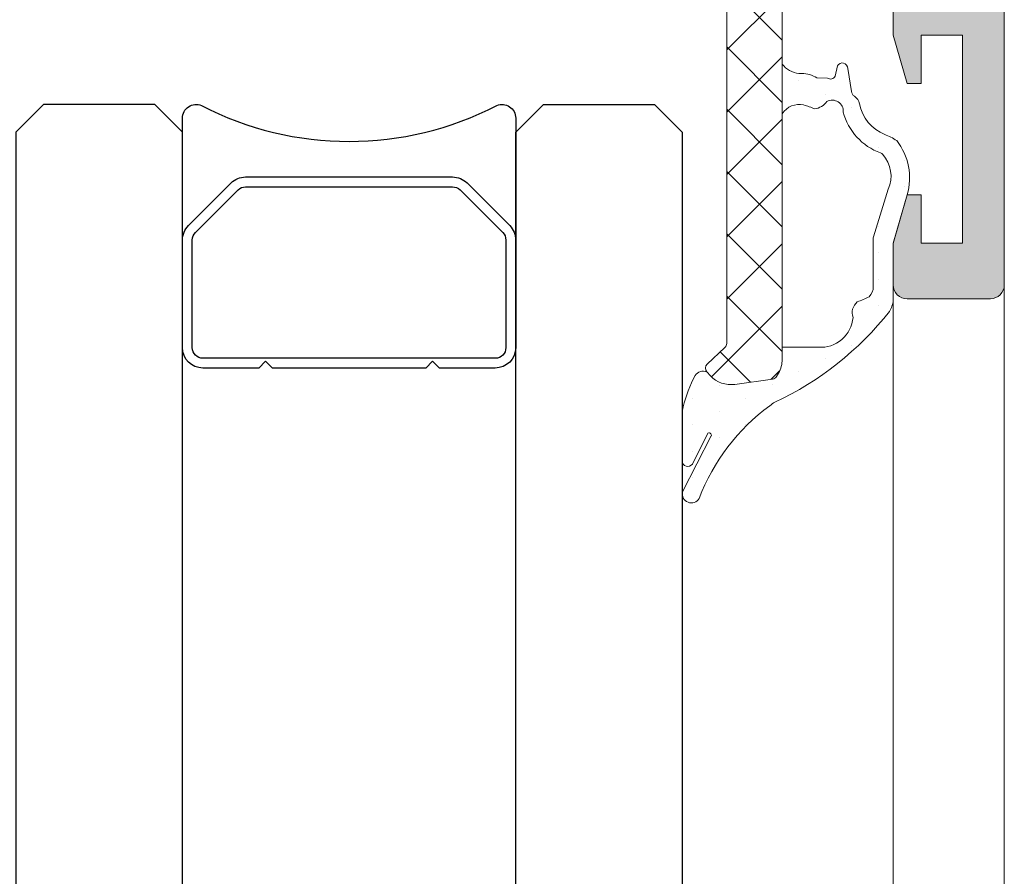
# Model space of a CAD drawing. Units: millimetres. Extents: x 2247 to 3927, y 1062 to 2114.
# Drawn here: x 2929 to 2938, y 1945 to 1953 of the extents above; entities that cross this region are included whole.
import ezdxf

# ---------------------------------------------------------------- set-up
doc = ezdxf.new("R2010")
doc.units = ezdxf.units.MM
for name, color, linetype, lineweight in [('00_ANOTACIONES', 250, 'Continuous', 9), ('aux.', 7, 'Continuous', 15), ('juntas', 7, 'Continuous', 15), ('perfiles', 7, 'Continuous', 15)]:
    doc.layers.add(name, color=color, linetype=linetype, lineweight=lineweight)
doc.layers.add('SOMBREADO PERFILES', color=254, linetype='Continuous')
doc.layers.add('VIDRIO', color=155, linetype='Continuous')

# ---------------------------------------------------------------- blocks, each defined once
blk = doc.blocks.new('COR-7089')
at = {"layer": 'SOMBREADO PERFILES'}
h = blk.add_hatch(color=256, dxfattribs=at)
edge = h.paths.add_edge_path()
edge.add_arc((-13311.9397077003, -1795.871307483945), 0.1999999999952706, -1.7736274998991917, 180.0000000000651, ccw=False)
edge.add_line((-13311.73980351782, -1795.877497623131), (-13310.06381052964, -1796.899730568677))
edge.add_arc((-13309.90759644347, -1796.643611144802), 0.3000000000062263, 238.6198680652637, 270.0000000003474)
edge.add_line((-13309.90759644347, -1796.943611144809), (-13309.8397077003, -1796.943611144809))
edge.add_arc((-13309.8397077003, -1796.743611144808), 0.2000000000007276, 270, 360)
edge.add_line((-13309.6397077003, -1796.743611144808), (-13309.6397077003, -1792.243611144808))
edge.add_arc((-13309.6397077003, -1791.943611144808), 0.2999999999999545, 270, 450)
edge.add_line((-13309.6397077003, -1791.643611144808), (-13309.99473282021, -1791.739162084174))
edge.add_arc((-13309.92659912709, -1792.03132265622), 0.2999999999949044, 103.1271207725961, 128.8239762313697)
edge.add_line((-13310.11467809154, -1791.797599950588), (-13311.75784771706, -1793.11987474091))
edge.add_arc((-13311.63246174076, -1793.275689877996), 0.1999999999926672, 128.8239762307219, 181.9999999997902)
edge.add_line((-13311.83233990616, -1793.282669777336), (-13311.82691017858, -1793.438156831465))
edge.add_arc((-13311.97244219554, -1793.443238921485), 0.145620725173826, -142.25391972471277, 2.0000000006384084, ccw=False)
edge.add_line((-13312.08758908343, -1793.532382568536), (-13314.15187657372, -1790.865941514386))
edge.add_arc((-13313.86696915652, -1790.771985335088), 0.3000000000003346, 91.13397883386813, 198.2514152280467, ccw=False)
edge.add_line((-13313.87290626819, -1790.472044089666), (-13313.87035427906, -1790.471960782702))
edge.add_line((-13313.87035427906, -1790.471960782702), (-13313.21373283456, -1790.453347303927))
edge.add_arc((-13313.19956485026, -1790.953146531838), 0.49999999999961, 51.805773025758924, 91.62374875125948, ccw=False)
edge.add_arc((-13311.65374182373, -1788.988348534416), 2.00000000000034, 231.8057730257212, 303.997054790495)
edge.add_line((-13310.53544124931, -1790.646481166396), (-13309.80759885838, -1790.289488953636))
edge.add_arc((-13309.9397077003, -1790.020142979311), 0.3000000000001253, 296.1270319020973, 359.9999999998697)
edge.add_line((-13309.6397077003, -1790.020142979312), (-13309.6397077003, -1786.790765467197))
edge.add_line((-13309.6397077003, -1786.790765467197), (-13310.83970770031, -1786.790765467197))
edge.add_arc((-13310.8397077003, -1786.490765467198), 0.2999999999988177, 179.9999999997395, 269.9999999996526, ccw=False)
edge.add_line((-13311.1397077003, -1786.490765467197), (-13311.1397077003, -1785.590765467197))
edge.add_arc((-13310.8397077003, -1785.590765467196), 0.2999999999992724, 90.00000000034743, 180.0000000002605, ccw=False)
edge.add_line((-13310.83970770031, -1785.290765467197), (-13308.14238731424, -1785.290765467197))
edge.add_line((-13308.14238731424, -1785.290765467197), (-13301.83239981815, -1786.603364811222))
edge.add_arc((-13301.73057001495, -1786.113843932015), 0.4999999999994128, 258.2489550708677, 359.1123394729599)
edge.add_line((-13301.2306300189, -1786.121589921559), (-13300.83970770031, -1760.890765467197))
edge.add_line((-13300.83970770031, -1760.890765467197), (-13302.73970770031, -1760.890765467197))
edge.add_arc((-13302.7397077003, -1760.390765467198), 0.4999999999990905, 179.9999999998958, 269.99999999979156, ccw=False)
edge.add_line((-13303.2397077003, -1760.390765467197), (-13303.2397077003, -1759.390765467197))
edge.add_line((-13303.2397077003, -1759.390765467197), (-13302.73970770031, -1757.640765467197))
edge.add_line((-13302.73970770031, -1757.640765467197), (-13302.23970770031, -1757.640765467197))
edge.add_line((-13302.23970770031, -1757.640765467197), (-13302.23970770031, -1759.390765467197))
edge.add_line((-13302.23970770031, -1759.390765467197), (-13300.73970770031, -1759.390765467197))
edge.add_line((-13300.73970770031, -1759.390765467197), (-13300.73970770031, -1751.890765467197))
edge.add_line((-13300.73970770031, -1751.890765467197), (-13302.23970770031, -1751.890765467197))
edge.add_line((-13302.23970770031, -1751.890765467197), (-13302.23970770031, -1753.640765467197))
edge.add_line((-13302.23970770031, -1753.640765467197), (-13302.73970770031, -1753.640765467197))
edge.add_line((-13302.73970770031, -1753.640765467197), (-13303.2397077003, -1751.890765467197))
edge.add_line((-13303.2397077003, -1751.890765467197), (-13303.2397077003, -1750.390765467197))
edge.add_arc((-13302.7397077003, -1750.390765467196), 0.5, 90.00000000020839, 180.0000000001042, ccw=False)
edge.add_line((-13302.73970770031, -1749.890765467197), (-13299.73970770031, -1749.890765467197))
edge.add_arc((-13299.7397077003, -1750.390765467198), 0.5000000000009095, 1.0419398677186109e-10, 90.00000000020839, ccw=False)
edge.add_line((-13299.2397077003, -1750.390765467197), (-13299.2397077003, -1864.990765467197))
edge.add_arc((-13299.7397077003, -1864.990765467196), 0.5, 269.99999999979156, 359.9999999998958, ccw=False)
edge.add_line((-13299.73970770031, -1865.490765467197), (-13302.73970770031, -1865.490765467197))
edge.add_arc((-13302.7397077003, -1864.990765467198), 0.4999999999990905, 179.9999999998958, 269.99999999979156, ccw=False)
edge.add_line((-13303.2397077003, -1864.990765467197), (-13303.2397077003, -1863.490765467197))
edge.add_line((-13303.2397077003, -1863.490765467197), (-13302.73970770031, -1861.740765467197))
edge.add_line((-13302.73970770031, -1861.740765467197), (-13302.23970770031, -1861.740765467197))
edge.add_line((-13302.23970770031, -1861.740765467197), (-13302.23970770031, -1863.490765467197))
edge.add_line((-13302.23970770031, -1863.490765467197), (-13300.73970770031, -1863.490765467197))
edge.add_line((-13300.73970770031, -1863.490765467197), (-13300.73970770031, -1855.990765467197))
edge.add_line((-13300.73970770031, -1855.990765467197), (-13302.23970770031, -1855.990765467197))
edge.add_line((-13302.23970770031, -1855.990765467197), (-13302.23970770031, -1857.740765467197))
edge.add_line((-13302.23970770031, -1857.740765467197), (-13302.73970770031, -1857.740765467197))
edge.add_line((-13302.73970770031, -1857.740765467197), (-13303.2397077003, -1855.990765467197))
edge.add_line((-13303.2397077003, -1855.990765467197), (-13303.2397077003, -1854.990765467197))
edge.add_arc((-13302.7397077003, -1854.990765467196), 0.5, 90.00000000020839, 180.0000000001042, ccw=False)
edge.add_line((-13302.73970770031, -1854.490765467197), (-13300.83970770031, -1854.490765467197))
edge.add_line((-13300.83970770031, -1854.490765467197), (-13301.2306300189, -1829.259941012834))
edge.add_arc((-13301.73057001495, -1829.267687002378), 0.4999999999997005, 0.8876605270661767, 101.751044929127)
edge.add_line((-13301.83239981815, -1828.778166123171), (-13308.14238731424, -1830.090765467197))
edge.add_line((-13308.14238731424, -1830.090765467197), (-13310.83970770031, -1830.090765467197))
edge.add_arc((-13310.8397077003, -1829.790765467198), 0.2999999999988177, 179.9999999997829, 269.9999999996526, ccw=False)
edge.add_line((-13311.1397077003, -1829.790765467197), (-13311.1397077003, -1828.890765467197))
edge.add_arc((-13310.8397077003, -1828.890765467196), 0.2999999999992724, 90.00000000034743, 180.0000000002171, ccw=False)
edge.add_line((-13310.83970770031, -1828.590765467197), (-13309.6397077003, -1828.590765467197))
edge.add_line((-13309.6397077003, -1828.590765467197), (-13309.6397077003, -1825.361387955081))
edge.add_arc((-13309.9397077003, -1825.361387955082), 0.2999999999992724, 2.605510395061232e-10, 63.8729680978645)
edge.add_line((-13309.80759885838, -1825.092041980758), (-13310.53544124931, -1824.735049767998))
edge.add_arc((-13311.65374182373, -1826.393182399978), 2.000000000000393, 56.00294520949767, 128.1942269742667)
edge.add_arc((-13313.19956485026, -1824.428384402555), 0.4999999999990311, 268.3762512487405, 308.19422697424113, ccw=False)
edge.add_line((-13313.21373283456, -1824.928183630466), (-13313.87035427906, -1824.909570151692))
edge.add_line((-13313.87035427906, -1824.909570151692), (-13313.87290626819, -1824.909486844728))
edge.add_arc((-13313.86696915652, -1824.609545599306), 0.3000000000003301, 161.748584771912, 268.8660211661311, ccw=False)
edge.add_line((-13314.15187657372, -1824.515589420008), (-13312.08758908343, -1821.849148365858))
edge.add_arc((-13311.97244219554, -1821.938292012909), 0.1456207251751933, -2.0000000006384084, 142.253919724642, ccw=False)
edge.add_line((-13311.82691017858, -1821.943374102929), (-13311.83233990616, -1822.098861157057))
edge.add_arc((-13311.63246174076, -1822.105841056397), 0.199999999994505, 178.0000000000326, 231.1760237689539)
edge.add_line((-13311.75784771706, -1822.261656193484), (-13310.11467809154, -1823.583930983806))
edge.add_arc((-13309.92659912709, -1823.350208278174), 0.2999999999970443, 231.1760237680618, 256.8728792267568)
edge.add_line((-13309.99473282021, -1823.642368850221), (-13309.6397077003, -1823.737919789586))
edge.add_arc((-13309.6397077003, -1823.437919789586), 0.2999999999999545, 270, 450)
edge.add_line((-13309.6397077003, -1823.137919789586), (-13309.6397077003, -1818.637919789586))
edge.add_arc((-13309.8397077003, -1818.637919789586), 0.2000000000007276, 359.9999999999349, 450)
edge.add_line((-13309.8397077003, -1818.437919789585), (-13309.90759644347, -1818.437919789585))
edge.add_arc((-13309.90759644347, -1818.737919789591), 0.3000000000065484, 90, 121.3801319350555)
edge.add_line((-13310.06381052964, -1818.481800365717), (-13311.73980351782, -1819.504033311262))
edge.add_arc((-13311.9397077003, -1819.510223450449), 0.1999999999923534, -179.99999999993486, 1.77362750002942, ccw=False)
edge.add_line((-13312.1397077003, -1819.510223450449), (-13312.1397077003, -1818.103233067845))
edge.add_arc((-13311.9397077003, -1818.103233067843), 0.1999999999989086, 121.38013210137379, 180.0000000005211, ccw=False)
edge.add_line((-13312.04385042491, -1817.932486785567), (-13310.11899407726, -1816.758465413939))
edge.add_arc((-13310.6397077003, -1815.904734002554), 0.9999999999997233, 301.3801321011696, 360.0000000001043)
edge.add_line((-13309.6397077003, -1815.904734002552), (-13309.6397077003, -1799.476796931841))
edge.add_arc((-13310.6397077003, -1799.47679693184), 0.999999999998181, 359.9999999999218, 418.6198678989059)
edge.add_line((-13310.11899407726, -1798.623065520455), (-13312.04385042491, -1797.449044148827))
edge.add_arc((-13311.9397077003, -1797.278297866551), 0.1999999999988918, 179.999999999544, 238.6198678985244, ccw=False)
edge.add_line((-13312.1397077003, -1797.27829786655), (-13312.1397077003, -1795.871307483945))
h.paths.add_polyline_path([(-13300.83970770031, -1826.93741595035), (-13308.0397077003, -1828.435155095291), (-13308.0397077003, -1786.946375839103), (-13300.83970770031, -1788.444114984045)], flags=16)
h.paths.add_polyline_path([(-13335.23927622712, -1786.890765467189), (-13335.23927622712, -1828.490765467189), (-13338.13927622712, -1828.490765467189), (-13338.13927622712, -1823.490765467189), (-13357.63927622712, -1823.490765467189), (-13357.63927622712, -1791.890765467189), (-13338.13927622712, -1791.890765467189), (-13338.13927622712, -1786.890765467189)], flags=16)
edge = h.paths.add_edge_path()
edge.add_arc((-13332.94311564022, -1789.724032594903), 0.750000000003055, 201.7531137574221, 253.0029452094474)
edge.add_line((-13333.16235755034, -1790.441272432649), (-13332.74397415129, -1790.646481166396))
edge.add_arc((-13331.62567357687, -1788.988348534415), 2.000000000001525, 236.0029452095195, 308.1942269742835)
edge.add_arc((-13330.07985055034, -1790.953146531837), 0.499999999999851, 88.37625124915502, 128.1942269746977, ccw=False)
edge.add_line((-13330.06568256604, -1790.453347303927), (-13329.40906112154, -1790.471960782702))
edge.add_line((-13329.40906112154, -1790.471960782702), (-13329.398809037, -1790.472295451068))
edge.add_arc((-13329.41244624408, -1790.771985335087), 0.3000000000005671, -18.251415228211727, 87.39458748289468, ccw=False)
edge.add_line((-13329.12753882688, -1790.865941514386), (-13331.19182631716, -1793.532382568536))
edge.add_arc((-13331.33842199243, -1793.462547089849), 0.1623800667875028, 142.6795694094642, 334.52773031345515, ccw=False)
edge.add_arc((-13331.64695365984, -1793.275689877995), 0.1999999999917349, 333.7650168931424, 411.1760237691148)
edge.add_line((-13331.52156768354, -1793.11987474091), (-13333.16473730906, -1791.797599950589))
edge.add_arc((-13333.35281627351, -1792.031322656223), 0.2999999999989929, 51.17602376836128, 72.99999999895584)
edge.add_line((-13333.26510476209, -1791.744431229437), (-13333.6397077003, -1791.643611144808))
edge.add_arc((-13333.6397077003, -1791.943611144808), 0.3000000000001819, 90, 270)
edge.add_line((-13333.6397077003, -1792.243611144808), (-13333.6397077003, -1796.743611144808))
edge.add_arc((-13333.4397077003, -1796.743611144808), 0.2000000000007276, 179.9999999998697, 269.9999999994789)
edge.add_line((-13333.4397077003, -1796.943611144808), (-13333.37181895713, -1796.943611144809))
edge.add_arc((-13333.37181895713, -1796.643611144809), 0.3000000000001819, 270, 301.3801319350729)
edge.add_line((-13333.21560487096, -1796.899730568677), (-13331.53961188278, -1795.877497623131))
edge.add_arc((-13331.33970770029, -1795.871307483945), 0.1999999999941575, -6.508571459562518e-11, 181.7736274998831, ccw=False)
edge.add_line((-13331.1397077003, -1795.871307483945), (-13331.13970770029, -1797.255087744137))
edge.add_arc((-13331.33970770029, -1797.255087744136), 0.2000000000007276, 298.3054651740093, 359.9999999998697, ccw=False)
edge.add_line((-13331.244873262, -1797.43117416983), (-13331.24509141408, -1797.431382782832))
edge.add_line((-13331.24509141408, -1797.431382782832), (-13333.13872221021, -1798.5218007266))
edge.add_arc((-13332.63970770029, -1799.388394356218), 1.000000000000002, 119.9348218904789, 179.9999999999349)
edge.add_line((-13333.63970770029, -1799.388394356217), (-13333.63970770029, -1815.990250791476))
edge.add_arc((-13332.63970770029, -1815.990250791476), 1.000000000001819, 179.999999999987, 240.0642667381774)
edge.add_line((-13333.13873599456, -1816.856836483446), (-13331.23990204144, -1817.95028037423))
edge.add_arc((-13331.33970770029, -1818.123597512623), 0.1999999999990534, -2.6062707547680475e-10, 60.06426673809858, ccw=False)
edge.add_line((-13331.13970770029, -1818.123597512624), (-13331.1397077003, -1819.50733766375))
edge.add_arc((-13331.33970770029, -1819.507337663749), 0.1999999999934516, 178.2263724999216, 359.9999999996743, ccw=False)
edge.add_line((-13331.53961188278, -1819.501147524562), (-13333.21560487096, -1818.478914579017))
edge.add_arc((-13333.37181895713, -1818.735034002885), 0.3000000000005969, 58.61986806460795, 89.9999999996526)
edge.add_line((-13333.37181895713, -1818.435034002885), (-13333.4397077003, -1818.435034002885))
edge.add_arc((-13333.4397077003, -1818.635034002884), 0.1999999999995907, 90.0000000005211, 180.0000000001303)
edge.add_line((-13333.6397077003, -1818.635034002885), (-13333.6397077003, -1823.135034002886))
edge.add_arc((-13333.6397077003, -1823.435034002886), 0.2999999999999545, 90, 270)
edge.add_line((-13333.6397077003, -1823.735034002886), (-13333.21357482353, -1823.620345226272))
edge.add_line((-13333.21357482353, -1823.620345226272), (-13331.52156768354, -1822.258770406784))
edge.add_arc((-13331.64695365984, -1822.102955269699), 0.1999999999923905, 308.8239762314545, 362.0000000008969)
edge.add_line((-13331.44707549444, -1822.095975370356), (-13331.45250522202, -1821.940488316229))
edge.add_arc((-13331.30697320505, -1821.935406226209), 0.1456207251756598, 37.74608027593757, 182.0000000007923, ccw=False)
edge.add_line((-13331.19182631716, -1821.846262579157), (-13329.12753882688, -1824.512703633308))
edge.add_arc((-13329.41244624408, -1824.606659812607), 0.3000000000006194, -88.86602116578109, 18.251415228211727, ccw=False)
edge.add_line((-13329.40650913241, -1824.906601058028), (-13329.40906112154, -1824.906684364992))
edge.add_line((-13329.40906112154, -1824.906684364992), (-13330.06568256604, -1824.925297843766))
edge.add_arc((-13330.07985055034, -1824.425498615856), 0.4999999999981947, 231.8057730254984, 271.62374875105553, ccw=False)
edge.add_arc((-13331.62567357687, -1826.390296613279), 2.000000000003073, 51.80577302571653, 123.9970547904768)
edge.add_line((-13332.74397415129, -1824.732163981298), (-13333.16235755034, -1824.937372715045))
edge.add_arc((-13332.94311564022, -1825.65461255279), 0.7500000000005643, 106.99705479044, 158.2468862425264)
edge.add_line((-13333.6397077003, -1825.376656617728), (-13333.6397077003, -1828.590765467189))
edge.add_line((-13333.6397077003, -1828.590765467189), (-13332.43927622712, -1828.590765467189))
edge.add_arc((-13332.43927622712, -1828.890765467189), 0.3000000000004093, 8.691358743817545e-11, 90.00000000034743, ccw=False)
edge.add_line((-13332.13927622712, -1828.890765467189), (-13332.13927622712, -1829.790765467189))
edge.add_arc((-13332.43927622712, -1829.790765467189), 0.2999999999992724, 269.9999999996526, 359.99999999991314, ccw=False)
edge.add_line((-13332.43927622712, -1830.090765467189), (-13340.73927622712, -1830.090765467189))
edge.add_line((-13340.73927622712, -1830.090765467189), (-13341.73927622712, -1829.090765467189))
edge.add_line((-13341.73927622712, -1829.090765467189), (-13341.73927622712, -1828.090765467189))
edge.add_line((-13341.73927622712, -1828.090765467189), (-13339.73927622712, -1828.090765467189))
edge.add_line((-13339.73927622712, -1828.090765467189), (-13339.73927622712, -1825.090765467189))
edge.add_line((-13339.73927622712, -1825.090765467189), (-13357.73927622712, -1825.090765467189))
edge.add_line((-13357.73927622712, -1825.090765467189), (-13357.73927622712, -1828.090765467189))
edge.add_line((-13357.73927622712, -1828.090765467189), (-13355.73927622712, -1828.090765467189))
edge.add_line((-13355.73927622712, -1828.090765467189), (-13355.73927622712, -1829.090765467189))
edge.add_line((-13355.73927622712, -1829.090765467189), (-13356.73927622712, -1830.090765467189))
edge.add_line((-13356.73927622712, -1830.090765467189), (-13359.23927622712, -1830.090765467189))
edge.add_line((-13359.23927622712, -1830.090765467189), (-13359.23927622712, -1785.290765467189))
edge.add_line((-13359.23927622712, -1785.290765467189), (-13356.73927622712, -1785.290765467189))
edge.add_line((-13356.73927622712, -1785.290765467189), (-13355.73927622712, -1786.290765467189))
edge.add_line((-13355.73927622712, -1786.290765467189), (-13355.73927622712, -1787.29076546719))
edge.add_line((-13355.73927622712, -1787.29076546719), (-13357.73927622712, -1787.29076546719))
edge.add_line((-13357.73927622712, -1787.29076546719), (-13357.73927622712, -1790.290765467189))
edge.add_line((-13357.73927622712, -1790.290765467189), (-13339.73927622712, -1790.29076546719))
edge.add_line((-13339.73927622712, -1790.29076546719), (-13339.73927622712, -1787.29076546719))
edge.add_line((-13339.73927622712, -1787.29076546719), (-13341.73927622712, -1787.29076546719))
edge.add_line((-13341.73927622712, -1787.29076546719), (-13341.73927622712, -1786.290765467189))
edge.add_line((-13341.73927622712, -1786.290765467189), (-13340.73927622712, -1785.290765467189))
edge.add_line((-13340.73927622712, -1785.290765467189), (-13332.43927622712, -1785.290765467189))
edge.add_arc((-13332.43927622712, -1785.59076546719), 0.3000000000006366, 1.3028511602897197e-10, 90.00000000034743, ccw=False)
edge.add_line((-13332.13927622712, -1785.590765467189), (-13332.13927622712, -1786.490765467189))
edge.add_arc((-13332.43927622712, -1786.490765467188), 0.2999999999992724, 269.9999999996526, 359.9999999998697, ccw=False)
edge.add_line((-13332.43927622712, -1786.790765467189), (-13333.6397077003, -1786.790765467189))
edge.add_line((-13333.6397077003, -1786.790765467189), (-13333.6397077003, -1790.001988529965))
at = {"layer": 'perfiles'}
blk.add_lwpolyline([(-13303.2397077003, -1760.390765467197), (-13303.2397077003, -1759.390765467197), (-13302.73970770031, -1757.640765467197), (-13302.23970770031, -1757.640765467197), (-13302.23970770031, -1759.390765467197), (-13300.73970770031, -1759.390765467197), (-13300.73970770031, -1751.890765467197), (-13302.23970770031, -1751.890765467197), (-13302.23970770031, -1753.640765467197), (-13302.73970770031, -1753.640765467197), (-13303.2397077003, -1751.890765467197), (-13303.2397077003, -1750.390765467197, -0.4142135623730951), (-13302.73970770031, -1749.890765467197), (-13299.73970770031, -1749.890765467197, -0.4142135623730951), (-13299.2397077003, -1750.390765467197), (-13299.2397077003, -1864.990765467197, -0.4142135623730951)], format="xyb", dxfattribs=at)
blk = doc.blocks.new('COR-7088')
at = {"layer": 'juntas'}
h = blk.add_hatch(dxfattribs=at)
h.set_pattern_fill('DOTS', color=256, scale=0.6, angle=89.99999999999999, style=0)
h.set_pattern_definition([(90, (0, 0), (-0.9524999999999998, 0.4762500000000002), [0, -0.9524999999999999])])
edge = h.paths.add_edge_path()
edge.add_arc((-14107.53299865948, -1750.674811726526), 0.07996841547096194, -145.197404248628, 25.30175758722578, ccw=False)
edge.add_line((-14107.59866259288, -1750.720453761134), (-14108.13992991388, -1749.633974524849))
edge.add_arc((-14108.30378882305, -1749.746396176234), 0.1987168080834218, 34.4535556869915, 180.4329146109531)
edge.add_line((-14108.5024999588, -1749.747897623493), (-14108.5024999588, -1751.440505832495))
edge.add_arc((-14107.60324456435, -1751.459613750736), 0.8994583797950589, 178.7827280737811, 194.9822806038177)
edge.add_arc((-14103.06772642753, -1750.286984106908), 5.584085414639489, 194.5743538124468, 207.0623862804925)
edge.add_arc((-14107.74773881512, -1752.615399980369), 0.3614661223291848, 215.9329035959949, 291.3566608740683)
edge.add_line((-14107.61610282272, -1752.952044782936), (-14107.4844169588, -1752.8108217116))
edge.add_arc((-14106.7530679987, -1753.492795117463), 0.9999795136625208, 81.99963623066043, 137.0008604075812, ccw=False)
edge.add_line((-14106.61389146183, -1752.502548219296), (-14105.2490959588, -1752.6943517116))
edge.add_arc((-14105.27692968236, -1752.892405574167), 0.2000001216130552, 29.996983256918895, 82.00026428574279, ccw=False)
edge.add_line((-14105.10371923131, -1752.792414633116), (-14105.03644808188, -1752.908945930789))
edge.add_arc((-14105.9024999588, -1753.40890007518), 0.9999999999999978, 1.5631940186722204e-10, 29.99696626371582, ccw=False)
edge.add_line((-14104.9024999588, -1753.408900075177), (-14104.9024999588, -1753.8409427116))
edge.add_line((-14104.9024999588, -1753.8409427116), (-14103.6024981725, -1753.8409427116))
edge.add_arc((-14103.51449393257, -1755.00220450577), 1.164591645532135, 4.261974321447724, 94.33377892061583, ccw=False)
edge.add_arc((-14101.88352652636, -1755.087351250841), 0.499999999999248, 159.9163814407986, 230.5807733881608)
edge.add_arc((-14104.95466236949, -1762.321937979578), 7.381200025309623, 64.47488958692333, 68.09545275473857, ccw=False)
edge.add_arc((-14102.12312010663, -1756.019153569839), 0.5000000000015009, 1.5631940186722204e-10, 45.722721522566474, ccw=False)
edge.add_line((-14101.62312010663, -1756.019153569837), (-14101.62554920707, -1757.757707287749))
edge.add_arc((-14101.42554940229, -1757.757986726694), 0.2000000000003716, 179.9199466129314, 197.1302426765259)
edge.add_line((-14101.61667693771, -1757.816895683607), (-14101.08770608028, -1759.533118505816))
edge.add_arc((-14102.14527288522, -1760.010707606091), 1.16040462581054, -42.0363230202949, 24.303572107112927, ccw=False)
edge.add_arc((-14101.4319607038, -1760.65379607366), 0.1999999999989309, 290.1089769500223, 317.9636769801899, ccw=False)
edge.add_arc((-14100.62452503595, -1762.859147028182), 2.148515529081005, 110.1089769494047, 165.3698724150075)
edge.add_arc((-14103.10250477703, -1762.342897454949), 0.400000000000207, -118.88399713830279, 3.786934616232486, ccw=False)
edge.add_arc((-14103.84080981288, -1763.094926887132), 0.6771690434507578, 36.39419151891526, 80.50604549969162)
edge.add_arc((-14105.30250095879, -1758.640945711596), 4.100000000003171, 286.601577504411, 292.5663241310946, ccw=False)
edge.add_arc((-14104.29441079723, -1761.866020973867), 0.7227151863404473, 212.7122454466596, 283.0622332916373, ccw=False)
edge.add_line((-14104.9024999588, -1762.256590829529), (-14104.9024999588, -1764.046387945714))
edge.add_arc((-14104.24325978736, -1764.514004483575), 0.8082467631320246, 94.20331486352512, 144.650911160369, ccw=False)
edge.add_line((-14104.3025009588, -1763.7079317116), (-14104.20279144397, -1763.7079317116))
edge.add_arc((-14104.20279144397, -1762.707931711599), 1.000000000000909, 270, 303.4289148712662)
edge.add_line((-14103.65188945992, -1763.542501663116), (-14103.27765791245, -1763.537656357906))
edge.add_arc((-14103.16747751564, -1763.704570348209), 0.1999999999991163, 29.99994421982541, 123.42891487121429, ccw=False)
edge.add_line((-14102.99427233753, -1763.604570516832), (-14102.91650303518, -1763.983140864317))
edge.add_arc((-14102.74329785707, -1763.88314103294), 0.1999999999996152, 209.9999442199945, 360)
edge.add_line((-14102.54329785707, -1763.88314103294), (-14102.4024999588, -1763.058056481119))
edge.add_arc((-14102.20249995879, -1763.058056481116), 0.2000000000025466, 119.2067407932118, 180.0000000007165, ccw=False)
edge.add_arc((-14102.52496667192, -1762.54321674316), 0.407860174609546, 303.4597680773376, 350.7794718491133)
edge.add_arc((-14100.59334435783, -1762.938102456923), 1.564138997162886, 113.30101570278259, 167.837813975728, ccw=False)
edge.add_arc((-14101.60849349463, -1760.17082477647), 1.388507285578672, 286.5894571026499, 306.6495250154555)
edge.add_arc((-14102.462562605, -1759.948990203811), 2.148626170713842, 321.5584040804634, 376.6896414133763)
edge.add_line((-14100.40444853319, -1759.331931949757), (-14100.90444853319, -1757.581931949757))
edge.add_line((-14100.90444853319, -1757.581931949757), (-14100.90444853319, -1755.533650178937))
edge.add_arc((-14101.98298623046, -1755.672170261831), 1.087396605561897, 7.318617237377814, 29.75500218973158)
edge.add_arc((-14109.9738269732, -1762.16942159), 11.37321927358297, 38.22323305935507, 64.99644987935758)
edge.add_arc((-14104.69274448477, -1750.981510922911), 0.9999999999955954, 228.9464606675385, 241.7113577024183, ccw=False)
edge.add_arc((-14100.91355167019, -1745.714937066157), 7.478380880591629, 200.9919988523515, 233.6176615089235, ccw=False)
edge.add_arc((-14108.17710206265, -1748.558848334491), 0.3262349639331655, 30.35690878372638, 192.4109788271954)
edge.add_line((-14108.49571327875, -1748.628963558716), (-14107.45810828927, -1750.646769260112))
h = blk.add_hatch(dxfattribs=at)
h.set_pattern_fill('ANSI37', color=256, scale=0.5, angle=89.99999999999999, style=0)
h.set_pattern_definition([(44.99999999999999, (-12832.85456427237, -2578.122908001404), (1.122532015133644, -1.122532015133644), []), (315, (-12832.85456427237, -2578.122908001404), (-1.122532015133644, -1.122532015133644), [])])
edge = h.paths.add_edge_path()
edge.add_line((-14105.5024979588, -1770.6409457116), (-14106.3888509588, -1770.6409457116))
edge.add_arc((-14106.388852083, -1770.140941515961), 0.5000041956397031, 240.0006412153387, 270.000128822492, ccw=False)
edge.add_line((-14106.63884933478, -1770.57396064921), (-14106.9471779588, -1770.3959507116))
edge.add_line((-14106.9471779588, -1770.3959507116), (-14106.8326529588, -1770.7106027116))
edge.add_arc((-14107.30248282131, -1770.881604942998), 0.4999818625178598, 359.99963350503214, 379.9998003822029, ccw=False)
edge.add_line((-14106.8025009588, -1770.881608141154), (-14106.8025009588, -1771.0909427116))
edge.add_arc((-14107.0525009588, -1771.0909427116), 0.25, 270, 359.9999999999479, ccw=False)
edge.add_line((-14107.0525009588, -1771.3409427116), (-14107.6885639588, -1771.3409427116))
edge.add_arc((-14107.68858861418, -1770.340726316256), 1.000216395647833, 257.0012817051245, 270.00141234395625, ccw=False)
edge.add_line((-14107.91356654555, -1771.315312263477), (-14112.8524049588, -1770.175079711599))
edge.add_arc((-14112.40249895759, -1768.226339453149), 2.000001001207477, 180.0000228149971, 256.9998921761856, ccw=False)
edge.add_line((-14114.4024999588, -1768.226340249543), (-14114.4024999588, -1767.8909457116))
edge.add_arc((-14114.1524999588, -1767.890945711599), 0.25, 450, 540, ccw=False)
edge.add_line((-14114.1524999588, -1767.640945711599), (-14113.2524979588, -1767.640945711599))
edge.add_arc((-14113.2524979588, -1767.890945711599), 0.25, 360, 450, ccw=False)
edge.add_line((-14113.0024979588, -1767.890945711599), (-14113.0024979588, -1767.9409487116))
edge.add_arc((-14112.7524979588, -1767.9409487116), 0.2499999999997726, 539.9999999999478, 630.0000000000522)
edge.add_line((-14112.7524979588, -1768.1909487116), (-14107.7025029588, -1768.1909487116))
edge.add_arc((-14107.7025014588, -1767.390947211599), 0.8000015000016413, 269.999892570611, 359.9998925706111)
edge.add_line((-14106.9024999588, -1767.3909487116), (-14106.9024999588, -1753.9779057116))
edge.add_arc((-14107.10250168139, -1753.977904962587), 0.2000017225994198, 359.9997854255932, 407.000118139213)
edge.add_line((-14106.96610113617, -1753.831632681187), (-14107.6062279588, -1753.2347117116))
edge.add_arc((-14107.46982911739, -1753.088440717175), 0.1999996193677649, 137.0013624278622, 227.00022367225, ccw=False)
edge.add_line((-14107.61610282272, -1752.952044782936), (-14107.4844169588, -1752.8108217116))
edge.add_arc((-14106.7530679987, -1753.492795117464), 0.9999795136635511, 441.99963623061876, 497.0008604075561, ccw=False)
edge.add_line((-14106.61389146183, -1752.502548219296), (-14105.2490959588, -1752.6943517116))
edge.add_arc((-14105.27692968236, -1752.89240557417), 0.2000001216153105, 389.99698325749813, 442.00026428629417, ccw=False)
edge.add_line((-14105.10371923131, -1752.792414633116), (-14105.03644808188, -1752.908945930789))
edge.add_arc((-14105.9024999588, -1753.408900075178), 0.9999999999999857, 360.00000000001955, 389.9969662635583, ccw=False)
edge.add_line((-14104.9024999588, -1753.408900075177), (-14104.9024999588, -1770.0409457116))
edge.add_arc((-14105.5024989588, -1770.040946711599), 0.5999990000008586, 270.0000954931139, 360.00009549310306, ccw=False)
blk.add_lwpolyline([(-14107.4607016589, -1750.640634377575, -0.9203459867056669), (-14107.59866259288, -1750.720453761134), (-14108.13992991388, -1749.633974524849, 0.7398217069465215), (-14108.5024999588, -1749.747897623493), (-14108.5024999588, -1751.440505832495, 0.07080183518392434), (-14108.47212659672, -1751.692142008803, 0.05454331286777006), (-14108.04041965757, -1752.827521836977, 0.341517603820843), (-14107.61610282272, -1752.952044782936), (-14107.4844169588, -1752.8108217116, -0.2447041045494778), (-14106.61389146183, -1752.502548219296), (-14105.2490959588, -1752.6943517116, -0.2308832704193229), (-14105.10371923131, -1752.792414633116), (-14105.03644808188, -1752.908945930789, -0.1316390310067775), (-14104.9024999588, -1753.408900075177), (-14104.9024999588, -1753.8409427116), (-14103.6024981725, -1753.8409427116, -0.4145806716213486), (-14102.3531227611, -1754.915655658825, 0.3184888653492112), (-14102.2010214173, -1755.473611518315, -0.01579900133824542), (-14101.77405440085, -1755.661168747466, -0.2021926739122014), (-14101.62312010663, -1756.019153569837), (-14101.62554920707, -1757.757707287749, 0.07523555689259688), (-14101.61667693771, -1757.816895683607), (-14101.08770608028, -1759.533118505816, -0.2978274057891356), (-14101.28341660848, -1760.7877163923, -0.1221410621156936), (-14101.36319933877, -1760.841604153036, 0.2459053137800838), (-14102.70337815501, -1762.316478908527, -0.5929950950773738), (-14103.29571991497, -1762.693137244904, 0.1948868528225957), (-14103.72911515495, -1762.427033020716, -0.02603199485275019), (-14104.13107047374, -1762.570036015815, -0.3169785241203621), (-14104.9024999588, -1762.256590829529), (-14104.9024999588, -1764.046387945714, -0.2237445474891936), (-14104.3025009588, -1763.7079317116), (-14104.20279144397, -1763.7079317116, 0.1469044589763395), (-14103.65188945992, -1763.542501663116), (-14103.27765791245, -1763.537656357906, -0.4318529258019551), (-14102.99427233753, -1763.604570516832), (-14102.91650303518, -1763.983140864317, 0.7673273746688893), (-14102.54329785707, -1763.88314103294), (-14102.4024999588, -1763.058056481119, -0.2716624035812148), (-14102.30009242964, -1762.883483546112, 0.2094560455221638), (-14102.12237649171, -1762.608570158029, -0.2425573823901094), (-14101.21205797018, -1761.501535622993, 0.0877527714517426), (-14100.77966768746, -1761.284826690051, 0.2453054468477525), (-14100.40444853319, -1759.331931949757), (-14100.90444853319, -1757.581931949757), (-14100.90444853319, -1755.533650178937, 0.09821114539030586), (-14101.03895689845, -1755.132503699875, 0.1173545266451262), (-14105.16665814809, -1751.862082237292, -0.05575503678214146), (-14105.34950845626, -1751.735607127479, -0.143325800062478), (-14107.89559586807, -1748.393974097248, 0.8544887892193161), (-14108.49571327875, -1748.628963558716), (-14107.45810828927, -1750.646769260112)], format="xyb", dxfattribs=at)
blk.add_lwpolyline([(-14105.5024979588, -1770.6409457116), (-14106.3888509588, -1770.6409457116, -0.1316502231018741), (-14106.63884933478, -1770.57396064921), (-14106.9471779588, -1770.3959507116), (-14106.8326529588, -1770.7106027116, -0.0874893972383672), (-14106.8025009588, -1770.881608141154), (-14106.8025009588, -1771.0909427116, -0.4142135623728953), (-14107.0525009588, -1771.3409427116), (-14107.6885639588, -1771.3409427116, -0.056784686985056), (-14107.91356654555, -1771.315312263477), (-14112.8524049588, -1770.175079711599, -0.3492149938875626), (-14114.4024999588, -1768.226340249543), (-14114.4024999588, -1767.890945711599, -0.4142135623730951), (-14114.1524999588, -1767.640945711599), (-14113.2524979588, -1767.640945711599, -0.4142135623730951), (-14113.0024979588, -1767.890945711599), (-14113.0024979588, -1767.9409487116, 0.4142135623734946), (-14112.7524979588, -1768.1909487116), (-14107.7025029588, -1768.1909487116, 0.4142135623730534), (-14106.9024999588, -1767.3909487116), (-14106.9024999588, -1753.9779057116, 0.208001813677166), (-14106.96610113617, -1753.831632681187), (-14107.6062279588, -1753.2347117116, -0.4142077411222095), (-14107.61610282272, -1752.952044782936), (-14107.4844169588, -1752.8108217116, -0.2447041045495205), (-14106.61389146183, -1752.502548219296), (-14105.2490959588, -1752.6943517116, -0.2308832704188093), (-14105.10371923131, -1752.792414633116), (-14105.03644808188, -1752.908945930789, -0.1316390310066851), (-14104.9024999588, -1753.408900075177), (-14104.9024999588, -1770.0409457116, -0.4142135623730395)], format="xyb", close=True, dxfattribs=at)

msp = doc.modelspace()

# ---------------------------------------------------------------- linework, layer by layer
at = {"layer": 'aux.', "ltscale": 10}
for p, q in [((2938.169936802738, 1928.938084704369), (2938.169936802738, 1950.429902349114)), ((2937.169936802738, 1950.292831906408), (2937.169936802738, 1928.938084704369))]:
    msp.add_line(p, q, dxfattribs=at)
at = {"layer": 'VIDRIO'}
for points in [[(2930.77042473242, 1928.938084704369), (2930.77042473242, 1951.807030054578), (2930.52042473242, 1952.057030054578), (2929.52042473242, 1952.057030054578), (2929.27042473242, 1951.807030054578), (2929.27042473242, 1928.938084704369)], [(2933.770423946336, 1928.938084704369), (2933.770423946336, 1951.807030054578), (2934.020423946336, 1952.057030054578), (2935.020423946336, 1952.057030054578), (2935.270423946336, 1951.807030054578), (2935.270423946336, 1928.938084704369)]]:
    msp.add_lwpolyline(points, dxfattribs=at)
for points in [[(2930.77042492396, 1950.210103085713), (2930.770424272211, 1951.9340838539, -0.5349622200293069), (2930.940579277768, 1952.047605204329, 0.2435698449174952), (2933.60026894078, 1952.047605204329, -0.5349622200292729), (2933.770423946336, 1951.9340838539), (2933.770423946336, 1950.210103085713)], [(2931.458951517029, 1949.682030054578), (2930.954844033437, 1949.682030054578, -0.4142135623730951), (2930.77042473242, 1949.866449355595), (2930.77042473242, 1950.835103085713, -0.1989123673797186), (2930.824439895106, 1950.965507224044), (2931.208194372444, 1951.349261701382, -0.1989123673796717), (2931.338598510775, 1951.403276864068), (2933.202250167981, 1951.403276864068, -0.1989123673797988), (2933.332654306312, 1951.349261701382), (2933.716408783651, 1950.965507224043, -0.1989123673795075), (2933.770423946336, 1950.835103085713), (2933.770423946336, 1949.866449355595, -0.414213562373095), (2933.58600464532, 1949.682030054578), (2933.083778514175, 1949.682030054578), (2933.022305413837, 1949.743503154917), (2932.960832313498, 1949.682030054578), (2931.580016365259, 1949.682030054578), (2931.51854326492, 1949.743503154917), (2931.457070164583, 1949.682030054578)]]:
    msp.add_lwpolyline(points, format="xyb", dxfattribs=at)
msp.add_lwpolyline([(2930.858945996908, 1950.835103085713, -0.1989123673798058), (2930.887033881505, 1950.902913237645), (2931.270788358844, 1951.286667714983, -0.1989123673795057), (2931.338598510776, 1951.31475559958), (2933.202250167981, 1951.31475559958, -0.1989123673796467), (2933.270060319913, 1951.286667714983), (2933.653814797251, 1950.902913237644, -0.1989123673795603), (2933.681902681848, 1950.835103085712), (2933.681902681848, 1949.866449355595, -0.4142135623730951), (2933.58600464532, 1949.770551319067), (2930.954844033437, 1949.770551319067, -0.4142135623730951), (2930.858945996908, 1949.866449355595)], format="xyb", close=True, dxfattribs=at)

# ---------------------------------------------------------------- block references
at = {"layer": '00_ANOTACIONES', "linetype": 'ByBlock', "xscale": -0.25, "yscale": 0.25, "zscale": 0.25, "rotation": 180}
for name, p in [('COR-7089', (6262.979863727811, 1512.833801725394)), ('COR-7088', (6462.396048936036, 1511.409419361674))]:
    msp.add_blockref(name, p, dxfattribs=at)

doc.saveas('drawing.dxf')
